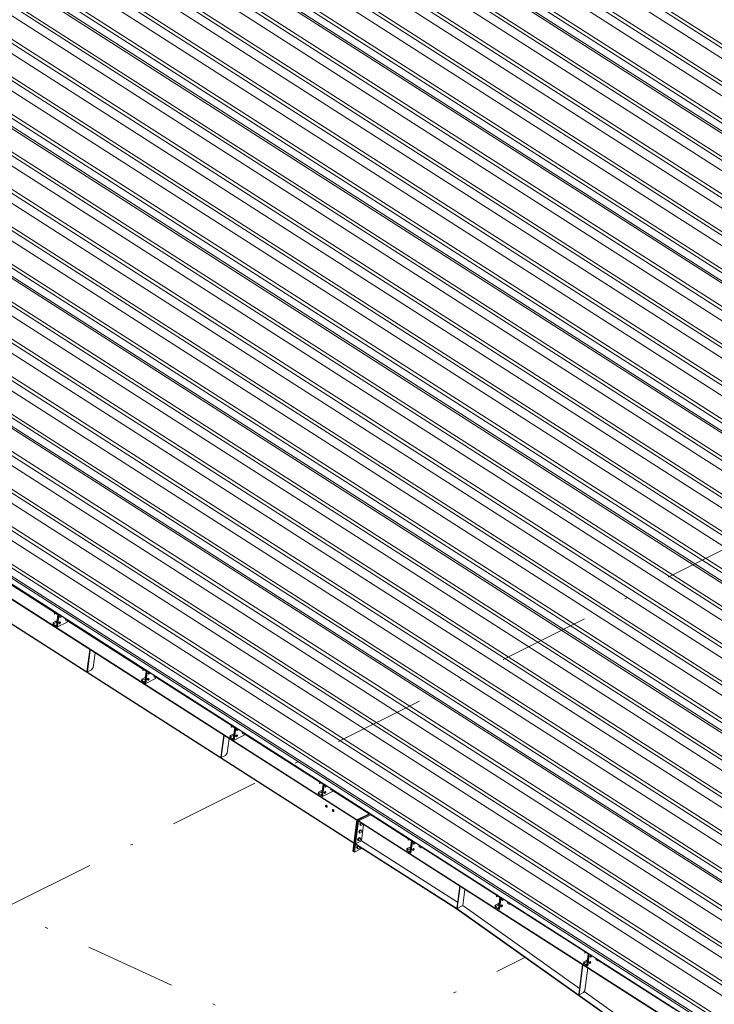
# Model space of a CAD drawing. Units: millimetres. Extents: x -1765 to -1345, y 159 to 456.
# Drawn here: x -1549 to -1525, y 332 to 366 of the extents above; entities that cross this region are included whole.
import ezdxf

# ---------------------------------------------------------------- set-up
doc = ezdxf.new("R2010")
doc.units = ezdxf.units.MM
doc.header["$MEASUREMENT"] = 0
doc.linetypes.add('DASHDOT', pattern=[6.35, 3.175, -1.5875, 0, -1.5875])
doc.layers.get('0').update_dxf_attribs({"linetype": 'CONTINUOUS', "lineweight": 13})
for name, color, linetype, lineweight in [('Beam', 90, 'CONTINUOUS', 25), ('Bolt', 1, 'CONTINUOUS', 0), ('Grid', 8, 'CONTINUOUS', 0)]:
    doc.layers.add(name, color=color, linetype=linetype, lineweight=lineweight)

# ---------------------------------------------------------------- blocks, each defined once
blk = doc.blocks.new('*A4104')
at = {"layer": 'Beam', "linetype": 'Continuous', "lineweight": 0}
for p, q in [((62.348, 48.62), (3.115, 86.52)), ((3.115, 86.518), (62.348, 48.617)), ((4.194, 86.532), (62.821, 49.019)), ((3.894, 86.23), (62.531, 48.711)), ((4.077, 86.473), (62.704, 48.961))]:
    blk.add_line(p, q, dxfattribs=at)
blk = doc.blocks.new('*A4127')
at = {"layer": 'Beam', "linetype": 'Continuous', "lineweight": 0}
for p, q in [((8.687, 88.771), (67.314, 51.259)), ((8.804, 88.83), (67.431, 51.317)), ((7.652, 88.255), (66.279, 50.743)), ((8.504, 88.528), (67.141, 51.009)), ((7.352, 87.954), (65.989, 50.435)), ((7.534, 88.197), (66.161, 50.684)), ((6.382, 87.622), (65.009, 50.11)), ((6.499, 87.681), (65.126, 50.168)), ((6.199, 87.379), (64.836, 49.86)), ((5.229, 87.048), (63.856, 49.535)), ((5.347, 87.106), (63.973, 49.594)), ((4.194, 86.532), (62.821, 49.019)), ((5.047, 86.805), (63.684, 49.286)), ((3.958, 86.262), (62.566, 48.762)), ((4.077, 86.473), (62.704, 48.961))]:
    blk.add_line(p, q, dxfattribs=at)
blk = doc.blocks.new('*A4128')
at = {"layer": 'Beam', "linetype": 'Continuous', "lineweight": 0}
for p, q in [((13.297, 91.069), (71.924, 53.557)), ((13.414, 91.128), (72.041, 53.615)), ((10.809, 89.677), (69.446, 52.158)), ((9.84, 89.346), (68.466, 51.833)), ((9.957, 89.404), (68.584, 51.892)), ((9.657, 89.103), (68.294, 51.584)), ((8.687, 88.771), (67.314, 51.259)), ((8.804, 88.83), (67.431, 51.317)), ((16.144, 88.888), (71.751, 53.307)), ((8.568, 88.56), (67.176, 51.06)), ((16.367, 87.926), (70.889, 53.04)), ((16.073, 87.621), (70.599, 52.732)), ((16.301, 87.835), (70.771, 52.982)), ((15.552, 87.003), (69.619, 52.408)), ((15.719, 87.029), (69.736, 52.466))]:
    blk.add_line(p, q, dxfattribs=at)
blk = doc.blocks.new('*A4129')
at = {"layer": 'Beam', "linetype": 'Continuous', "lineweight": 0}
for p, q in [((18.024, 93.426), (76.651, 55.913)), ((17.725, 93.124), (76.361, 55.605)), ((17.907, 93.367), (76.534, 55.854)), ((16.755, 92.793), (75.382, 55.28)), ((16.872, 92.851), (75.499, 55.338)), ((16.572, 92.549), (75.209, 55.03)), ((15.602, 92.218), (74.229, 54.705)), ((15.719, 92.277), (74.346, 54.764)), ((14.567, 91.702), (73.194, 54.189)), ((15.42, 91.975), (74.056, 54.456)), ((14.267, 91.4), (72.904, 53.881)), ((14.45, 91.644), (73.077, 54.131)), ((13.297, 91.069), (71.924, 53.557)), ((13.414, 91.128), (72.041, 53.615)), ((13.178, 90.858), (71.786, 53.357))]:
    blk.add_line(p, q, dxfattribs=at)
blk = doc.blocks.new('*A4131')
at = {"layer": 'Beam', "linetype": 'Continuous', "lineweight": 0}
for p, q in [((22.517, 95.665), (81.144, 58.152)), ((22.634, 95.723), (81.261, 58.211)), ((21.482, 95.149), (80.109, 57.636)), ((22.335, 95.422), (80.971, 57.903)), ((21.182, 94.847), (79.819, 57.328)), ((21.365, 95.091), (79.992, 57.578)), ((20.212, 94.516), (78.839, 57.003)), ((20.329, 94.574), (78.956, 57.062)), ((20.03, 94.273), (78.666, 56.754)), ((19.06, 93.942), (77.687, 56.429)), ((19.177, 94), (77.804, 56.487)), ((18.024, 93.426), (76.651, 55.913)), ((18.877, 93.698), (77.514, 56.179)), ((17.789, 93.156), (76.396, 55.655)), ((17.907, 93.367), (76.534, 55.854))]:
    blk.add_line(p, q, dxfattribs=at)
blk = doc.blocks.new('*A4132')
at = {"layer": 'Beam', "linetype": 'Continuous', "lineweight": 0}
for p, q in [((24.939, 96.872), (83.566, 59.36)), ((25.792, 97.145), (84.429, 59.626)), ((24.64, 96.571), (83.276, 59.052)), ((24.822, 96.814), (83.449, 59.301)), ((23.67, 96.239), (82.297, 58.727)), ((23.787, 96.298), (82.414, 58.785)), ((23.487, 95.996), (82.124, 58.477)), ((22.517, 95.665), (81.144, 58.152)), ((22.634, 95.723), (81.261, 58.211)), ((22.399, 95.454), (81.006, 57.953)), ((31.284, 95.303), (85.754, 60.45)), ((31.35, 95.394), (85.871, 60.509)), ((31.055, 95.089), (85.581, 60.201)), ((30.535, 94.471), (84.602, 59.876)), ((30.701, 94.497), (84.719, 59.934))]:
    blk.add_line(p, q, dxfattribs=at)
blk = doc.blocks.new('*A4133')
at = {"layer": 'Beam', "linetype": 'Continuous', "lineweight": 0}
for p, q in [((31.855, 100.319), (90.481, 62.806)), ((31.555, 100.017), (90.192, 62.498)), ((31.737, 100.261), (90.364, 62.748)), ((30.585, 99.686), (89.212, 62.174)), ((30.702, 99.745), (89.329, 62.232)), ((30.402, 99.443), (89.039, 61.924)), ((29.432, 99.112), (88.059, 61.599)), ((29.55, 99.17), (88.176, 61.658)), ((28.397, 98.596), (87.024, 61.083)), ((29.25, 98.869), (87.887, 61.35)), ((28.28, 98.537), (86.907, 61.025)), ((31.126, 96.356), (86.734, 60.775)), ((31.078, 95.148), (85.616, 60.251)), ((31.284, 95.303), (85.754, 60.45)), ((31.35, 95.394), (85.871, 60.509))]:
    blk.add_line(p, q, dxfattribs=at)
blk = doc.blocks.new('*A4134')
at = {"layer": 'Beam', "linetype": 'Continuous', "lineweight": 0}
for p, q in [((34.042, 101.41), (92.669, 63.897)), ((34.16, 101.468), (92.787, 63.955)), ((33.86, 101.166), (92.497, 63.647)), ((32.89, 100.835), (91.517, 63.323)), ((33.007, 100.894), (91.634, 63.381)), ((31.855, 100.319), (90.481, 62.806)), ((32.707, 100.592), (91.344, 63.073)), ((31.619, 100.049), (90.227, 62.549)), ((31.737, 100.261), (90.364, 62.748))]:
    blk.add_line(p, q, dxfattribs=at)
blk = doc.blocks.new('*A4359')
at = {"layer": 'Beam', "linetype": 'Continuous', "lineweight": 0}
for p, q in [((41.963, 60.28), (42.17, 60.383)), ((41.96, 60.263), (41.963, 60.28)), ((41.96, 60.263), (45.503, 57.999)), ((41.963, 60.28), (45.505, 58.015)), ((45.503, 57.999), (58.27, 48.948)), ((45.505, 58.015), (45.518, 58.021)), ((45.505, 58.015), (58.273, 48.964)), ((58.27, 48.948), (58.273, 48.964)), ((58.273, 48.95), (58.27, 48.948)), ((58.273, 48.964), (58.29, 48.973)), ((58.448, 49.052), (58.481, 49.068))]:
    blk.add_line(p, q, dxfattribs=at)
blk = doc.blocks.new('*A4360')
at = {"layer": 'Beam', "linetype": 'Continuous', "lineweight": 0}
for p, q in [((42.068, 61.084), (42.065, 61.067)), ((59.703, 49.792), (42.065, 61.067)), ((42.494, 61.296), (42.068, 61.084)), ((59.703, 49.809), (42.068, 61.084)), ((42.494, 61.296), (43.806, 60.457)), ((43.85, 60.43), (43.921, 60.384)), ((44.256, 60.17), (46.902, 58.478)), ((46.945, 58.451), (47.016, 58.405)), ((47.352, 58.191), (49.998, 56.499)), ((50.041, 56.472), (50.112, 56.426)), ((50.447, 56.212), (53.093, 54.52)), ((53.136, 54.493), (53.207, 54.447)), ((53.543, 54.233), (56.189, 52.541)), ((56.232, 52.514), (56.303, 52.468)), ((56.638, 52.254), (59.284, 50.563)), ((59.328, 50.535), (59.399, 50.49)), ((59.922, 49.919), (59.703, 49.809)), ((59.703, 49.809), (59.703, 49.792))]:
    blk.add_line(p, q, dxfattribs=at)
blk = doc.blocks.new('*A4361')
at = {"layer": 'Beam', "linetype": 'Continuous', "lineweight": 0}
for p, q in [((42.17, 60.383), (42.244, 60.953)), ((45.536, 58.231), (42.17, 60.383))]:
    blk.add_line(p, q, dxfattribs=at)
blk = doc.blocks.new('*A4397')
at = {"layer": 'Beam', "linetype": 'Continuous', "lineweight": 0}
blk.add_line((50.447, 56.212), (50.465, 56.221), dxfattribs=at)
blk = doc.blocks.new('*A4398')
at = {"layer": 'Beam', "linetype": 'Continuous', "lineweight": 0}
blk.add_line((47.351, 58.191), (47.371, 58.2), dxfattribs=at)
blk = doc.blocks.new('*A4399')
at = {"layer": 'Beam', "linetype": 'Continuous', "lineweight": 0}
blk.add_line((44.255, 60.17), (44.277, 60.18), dxfattribs=at)
blk = doc.blocks.new('*A4400')
at = {"layer": 'Beam', "linetype": 'Continuous', "lineweight": 0}
blk.add_line((41.16, 62.148), (41.183, 62.16), dxfattribs=at)
blk = doc.blocks.new('*A4401')
at = {"layer": 'Beam', "linetype": 'Continuous', "lineweight": 0}
blk.add_line((38.064, 64.127), (38.089, 64.14), dxfattribs=at)
blk = doc.blocks.new('*A4402')
at = {"layer": 'Beam', "linetype": 'Continuous', "lineweight": 0}
blk.add_line((34.969, 66.106), (34.995, 66.119), dxfattribs=at)
blk = doc.blocks.new('*A4403')
at = {"layer": 'Beam', "linetype": 'Continuous', "lineweight": 0}
blk.add_line((31.873, 68.085), (31.901, 68.099), dxfattribs=at)
blk = doc.blocks.new('*A4427')
at = {"layer": 'Beam', "linetype": 'Continuous', "lineweight": 0}
for p, q in [((45.718, 58.115), (49.804, 55.218)), ((49.964, 55.105), (54.054, 52.205)), ((54.215, 52.091), (58.303, 49.194)), ((58.466, 49.078), (58.481, 49.068)), ((58.481, 49.068), (58.921, 48.866)), ((59.078, 48.795), (59.703, 48.509))]:
    blk.add_line(p, q, dxfattribs=at)
blk = doc.blocks.new('*A4452')
at = {"layer": 'Beam', "linetype": 'Continuous', "lineweight": 0}
for p, q in [((45.509, 58.027), (45.611, 58.801)), ((45.625, 58.792), (45.524, 58.018)), ((45.72, 58.116), (45.794, 58.684)), ((45.524, 58.018), (45.509, 58.027)), ((45.524, 58.018), (45.72, 58.116))]:
    blk.add_line(p, q, dxfattribs=at)
blk = doc.blocks.new('*A4453')
at = {"layer": 'Beam', "linetype": 'Continuous', "lineweight": 0}
for p, q in [((49.776, 55.003), (49.913, 56.051)), ((49.927, 56.042), (49.79, 54.994)), ((49.993, 55.146), (50.096, 55.934)), ((49.94, 55.069), (49.993, 55.146)), ((49.776, 55.003), (49.79, 54.994)), ((49.79, 54.994), (49.94, 55.069))]:
    blk.add_line(p, q, dxfattribs=at)
blk = doc.blocks.new('*A4454')
at = {"layer": 'Beam', "linetype": 'Continuous', "lineweight": 0}
for p, q in [((49.952, 56.152), (50.085, 56.218)), ((49.957, 56.149), (50.084, 56.212)), ((49.991, 56.452), (49.999, 56.507)), ((49.996, 56.449), (49.991, 56.452)), ((50.003, 56.499), (49.996, 56.449)), ((49.996, 56.449), (50.043, 56.473)), ((50.009, 56.512), (49.999, 56.507)), ((49.999, 56.507), (50.118, 56.431)), ((50.112, 56.429), (50.003, 56.499)), ((50.06, 56.029), (50.112, 56.429)), ((50.118, 56.431), (50.064, 56.021)), ((50.118, 56.431), (50.128, 56.436)), ((49.945, 56.097), (49.952, 56.152)), ((50.064, 56.021), (49.945, 56.097)), ((49.95, 56.099), (50.077, 56.163)), ((49.957, 56.149), (49.95, 56.099)), ((49.95, 56.099), (50.06, 56.029)), ((49.952, 56.152), (49.957, 56.149)), ((50.064, 56.021), (50.087, 56.032))]:
    blk.add_line(p, q, dxfattribs=at)
blk = doc.blocks.new('*A4455')
at = {"layer": 'Bolt', "linetype": 'Continuous', "lineweight": 0}
for p, q in [((50.375, 56.236), (50.389, 56.265)), ((50.375, 56.236), (50.383, 56.219)), ((50.375, 56.236), (50.393, 56.225)), ((50.383, 56.219), (50.401, 56.207)), ((50.389, 56.265), (50.392, 56.267)), ((50.389, 56.265), (50.407, 56.254)), ((50.393, 56.225), (50.407, 56.254)), ((50.401, 56.207), (50.393, 56.225)), ((50.424, 56.219), (50.401, 56.207)), ((50.407, 56.254), (50.41, 56.256)), ((50.434, 56.24), (50.424, 56.219))]:
    blk.add_line(p, q, dxfattribs=at)
blk = doc.blocks.new('*A4456')
at = {"layer": 'Bolt', "linetype": 'Continuous', "lineweight": 0}
for p, q in [((50.173, 56.34), (50.187, 56.369)), ((50.173, 56.34), (50.181, 56.323)), ((50.173, 56.34), (50.191, 56.329)), ((50.181, 56.323), (50.199, 56.311)), ((50.187, 56.369), (50.21, 56.38)), ((50.187, 56.369), (50.205, 56.358)), ((50.191, 56.329), (50.205, 56.358)), ((50.199, 56.311), (50.191, 56.329)), ((50.222, 56.323), (50.199, 56.311)), ((50.205, 56.358), (50.228, 56.369)), ((50.21, 56.38), (50.228, 56.369)), ((50.236, 56.351), (50.222, 56.323)), ((50.228, 56.369), (50.236, 56.351)), ((50.144, 56.122), (50.159, 56.15)), ((50.144, 56.122), (50.153, 56.104)), ((50.144, 56.122), (50.162, 56.11)), ((50.153, 56.104), (50.17, 56.093)), ((50.159, 56.15), (50.181, 56.162)), ((50.159, 56.15), (50.177, 56.139)), ((50.162, 56.11), (50.177, 56.139)), ((50.17, 56.093), (50.162, 56.11)), ((50.193, 56.104), (50.17, 56.093)), ((50.177, 56.139), (50.199, 56.15)), ((50.181, 56.162), (50.199, 56.15)), ((50.207, 56.133), (50.193, 56.104)), ((50.199, 56.15), (50.207, 56.133))]:
    blk.add_line(p, q, dxfattribs=at)
blk = doc.blocks.new('*A4457')
at = {"layer": 'Beam', "linetype": 'Continuous', "lineweight": 0}
for p, q in [((50.084, 56.005), (50.135, 56.399)), ((50.147, 56.391), (50.095, 55.998)), ((50.135, 56.399), (50.164, 56.413)), ((50.135, 56.399), (50.147, 56.391)), ((50.147, 56.391), (50.176, 56.406)), ((50.441, 56.17), (50.449, 56.231))]:
    blk.add_line(p, q, dxfattribs=at)
blk = doc.blocks.new('*A4458')
at = {"layer": 'Beam', "linetype": 'Continuous', "lineweight": 0}
for p, q in [((46.896, 58.431), (46.903, 58.486)), ((46.901, 58.428), (46.896, 58.431)), ((46.907, 58.478), (46.901, 58.428)), ((46.901, 58.428), (46.947, 58.452)), ((46.915, 58.492), (46.903, 58.486)), ((46.903, 58.486), (47.022, 58.41)), ((47.017, 58.408), (46.907, 58.478)), ((46.964, 58.008), (47.017, 58.408)), ((47.022, 58.41), (46.968, 58)), ((47.022, 58.41), (47.034, 58.416)), ((46.849, 58.076), (46.856, 58.131)), ((46.968, 58), (46.849, 58.076)), ((46.855, 58.078), (46.982, 58.142)), ((46.861, 58.128), (46.855, 58.078)), ((46.855, 58.078), (46.964, 58.008)), ((46.856, 58.131), (46.989, 58.197)), ((46.856, 58.131), (46.861, 58.128)), ((46.861, 58.128), (46.988, 58.191)), ((46.968, 58), (46.991, 58.011))]:
    blk.add_line(p, q, dxfattribs=at)
blk = doc.blocks.new('*A4459')
at = {"layer": 'Bolt', "linetype": 'Continuous', "lineweight": 0}
for p, q in [((47.294, 58.244), (47.298, 58.247)), ((47.279, 58.215), (47.294, 58.244)), ((47.279, 58.215), (47.288, 58.198)), ((47.279, 58.215), (47.297, 58.204)), ((47.288, 58.198), (47.305, 58.186)), ((47.294, 58.244), (47.311, 58.233)), ((47.297, 58.204), (47.311, 58.233)), ((47.305, 58.186), (47.297, 58.204)), ((47.328, 58.198), (47.305, 58.186)), ((47.311, 58.233), (47.316, 58.235)), ((47.339, 58.221), (47.328, 58.198))]:
    blk.add_line(p, q, dxfattribs=at)
blk = doc.blocks.new('*A4460')
at = {"layer": 'Bolt', "linetype": 'Continuous', "lineweight": 0}
for p, q in [((47.077, 58.319), (47.092, 58.348)), ((47.077, 58.319), (47.086, 58.302)), ((47.077, 58.319), (47.095, 58.308)), ((47.086, 58.302), (47.103, 58.29)), ((47.092, 58.348), (47.114, 58.359)), ((47.092, 58.348), (47.11, 58.337)), ((47.095, 58.308), (47.11, 58.337)), ((47.103, 58.29), (47.095, 58.308)), ((47.126, 58.301), (47.103, 58.29)), ((47.11, 58.337), (47.132, 58.348)), ((47.114, 58.359), (47.132, 58.348)), ((47.14, 58.33), (47.126, 58.301)), ((47.132, 58.348), (47.14, 58.33)), ((47.049, 58.1), (47.063, 58.129)), ((47.049, 58.1), (47.057, 58.083)), ((47.049, 58.1), (47.067, 58.089)), ((47.057, 58.083), (47.075, 58.071)), ((47.063, 58.129), (47.086, 58.141)), ((47.063, 58.129), (47.081, 58.118)), ((47.067, 58.089), (47.081, 58.118)), ((47.075, 58.071), (47.067, 58.089)), ((47.097, 58.083), (47.075, 58.071)), ((47.081, 58.118), (47.104, 58.129)), ((47.086, 58.141), (47.104, 58.129)), ((47.112, 58.112), (47.097, 58.083)), ((47.104, 58.129), (47.112, 58.112))]:
    blk.add_line(p, q, dxfattribs=at)
blk = doc.blocks.new('*A4461')
at = {"layer": 'Beam', "linetype": 'Continuous', "lineweight": 0}
for p, q in [((46.988, 57.984), (47.039, 58.378)), ((47.051, 58.37), (47, 57.976)), ((47.039, 58.378), (47.07, 58.393)), ((47.039, 58.378), (47.051, 58.37)), ((47.051, 58.37), (47.082, 58.385)), ((47.346, 58.149), (47.354, 58.211))]:
    blk.add_line(p, q, dxfattribs=at)
blk = doc.blocks.new('*A4466')
at = {"layer": 'Beam', "linetype": 'Continuous', "lineweight": 0}
for p, q in [((42.129, 60.092), (42.136, 60.151)), ((42.188, 60.118), (42.129, 60.092))]:
    blk.add_line(p, q, dxfattribs=at)
blk = doc.blocks.new('*A4467')
at = {"layer": 'Bolt', "linetype": 'Continuous', "lineweight": 0}
for p, q in [((42.132, 61.025), (42.108, 60.976)), ((42.139, 60.957), (42.163, 61.005)), ((42.097, 60.754), (42.072, 60.703)), ((42.072, 60.703), (42.087, 60.672)), ((42.072, 60.703), (42.103, 60.683)), ((42.087, 60.672), (42.118, 60.652)), ((42.137, 60.774), (42.097, 60.754)), ((42.097, 60.754), (42.128, 60.734)), ((42.103, 60.683), (42.128, 60.734)), ((42.118, 60.652), (42.103, 60.683)), ((42.108, 60.976), (42.122, 60.945)), ((42.108, 60.976), (42.139, 60.957)), ((42.158, 60.672), (42.118, 60.652)), ((42.122, 60.945), (42.153, 60.926)), ((42.128, 60.734), (42.168, 60.754)), ((42.137, 60.774), (42.168, 60.754)), ((42.153, 60.926), (42.139, 60.957)), ((42.193, 60.946), (42.153, 60.926)), ((42.183, 60.723), (42.158, 60.672)), ((42.168, 60.754), (42.183, 60.723)), ((42.208, 60.976), (42.193, 60.946)), ((42.062, 60.481), (42.036, 60.43)), ((42.036, 60.43), (42.051, 60.399)), ((42.036, 60.43), (42.067, 60.41)), ((42.051, 60.399), (42.082, 60.379)), ((42.102, 60.501), (42.062, 60.481)), ((42.062, 60.481), (42.093, 60.461)), ((42.067, 60.41), (42.093, 60.461)), ((42.082, 60.379), (42.067, 60.41)), ((42.122, 60.399), (42.082, 60.379)), ((42.093, 60.461), (42.133, 60.481)), ((42.102, 60.501), (42.133, 60.481)), ((42.147, 60.45), (42.122, 60.399)), ((42.133, 60.481), (42.147, 60.45)), ((42.026, 60.207), (42.001, 60.156)), ((42.001, 60.156), (42.015, 60.125)), ((42.001, 60.156), (42.032, 60.137)), ((42.015, 60.125), (42.046, 60.105)), ((42.038, 60.214), (42.026, 60.207)), ((42.026, 60.207), (42.057, 60.187)), ((42.032, 60.137), (42.057, 60.187)), ((42.046, 60.105), (42.032, 60.137)), ((42.086, 60.125), (42.046, 60.105)), ((42.057, 60.187), (42.069, 60.194)), ((42.108, 60.169), (42.086, 60.125))]:
    blk.add_line(p, q, dxfattribs=at)
blk = doc.blocks.new('*A4468')
at = {"layer": 'Beam', "linetype": 'Continuous', "lineweight": 0}
for p, q in [((42.039, 61.102), (41.896, 60.009)), ((41.925, 59.991), (42.068, 61.084)), ((42.465, 61.314), (42.039, 61.102)), ((42.068, 61.084), (42.039, 61.102)), ((42.494, 61.296), (42.068, 61.084)), ((42.465, 61.314), (42.494, 61.296)), ((41.896, 60.009), (41.925, 59.991)), ((41.925, 59.991), (42.129, 60.092))]:
    blk.add_line(p, q, dxfattribs=at)
blk = doc.blocks.new('*A4469')
at = {"layer": 'Beam', "linetype": 'Continuous', "lineweight": 0}
for p, q in [((42.01, 61.12), (41.868, 60.027)), ((41.896, 60.009), (42.039, 61.102)), ((42.437, 61.333), (42.01, 61.12)), ((42.039, 61.102), (42.01, 61.12)), ((42.465, 61.314), (42.039, 61.102)), ((42.437, 61.333), (42.465, 61.314)), ((41.868, 60.027), (41.896, 60.009))]:
    blk.add_line(p, q, dxfattribs=at)
blk = doc.blocks.new('*A4470')
at = {"layer": 'Beam', "linetype": 'Continuous', "lineweight": 0}
for p, q in [((43.8, 60.41), (43.807, 60.465)), ((43.805, 60.407), (43.8, 60.41)), ((43.811, 60.456), (43.805, 60.407)), ((43.805, 60.407), (43.852, 60.431)), ((43.821, 60.472), (43.807, 60.465)), ((43.807, 60.465), (43.926, 60.389)), ((43.921, 60.386), (43.811, 60.456)), ((43.869, 59.987), (43.921, 60.386)), ((43.926, 60.389), (43.873, 59.979)), ((43.926, 60.389), (43.94, 60.396)), ((43.754, 60.055), (43.761, 60.11)), ((43.873, 59.979), (43.754, 60.055)), ((43.759, 60.057), (43.886, 60.121)), ((43.766, 60.107), (43.759, 60.057)), ((43.759, 60.057), (43.869, 59.987)), ((43.761, 60.11), (43.893, 60.176)), ((43.761, 60.11), (43.766, 60.107)), ((43.766, 60.107), (43.893, 60.17)), ((43.873, 59.979), (43.896, 59.99))]:
    blk.add_line(p, q, dxfattribs=at)
blk = doc.blocks.new('*A4471')
at = {"layer": 'Bolt', "linetype": 'Continuous', "lineweight": 0}
for p, q in [((44.184, 60.194), (44.198, 60.223)), ((44.184, 60.194), (44.192, 60.177)), ((44.184, 60.194), (44.201, 60.183)), ((44.192, 60.177), (44.21, 60.165)), ((44.198, 60.223), (44.204, 60.226)), ((44.198, 60.223), (44.216, 60.212)), ((44.201, 60.183), (44.216, 60.212)), ((44.21, 60.165), (44.201, 60.183)), ((44.232, 60.177), (44.21, 60.165)), ((44.216, 60.212), (44.222, 60.215)), ((44.244, 60.201), (44.232, 60.177))]:
    blk.add_line(p, q, dxfattribs=at)
blk = doc.blocks.new('*A4472')
at = {"layer": 'Bolt', "linetype": 'Continuous', "lineweight": 0}
for p, q in [((43.982, 60.298), (43.996, 60.327)), ((43.996, 60.327), (44.019, 60.338)), ((43.996, 60.327), (44.014, 60.316)), ((44, 60.287), (44.014, 60.316)), ((44.014, 60.316), (44.037, 60.327)), ((44.019, 60.338), (44.037, 60.327)), ((44.037, 60.327), (44.045, 60.309)), ((43.953, 60.079), (43.967, 60.108)), ((43.953, 60.079), (43.961, 60.062)), ((43.953, 60.079), (43.971, 60.068)), ((43.961, 60.062), (43.979, 60.05)), ((43.967, 60.108), (43.99, 60.12)), ((43.967, 60.108), (43.985, 60.097)), ((43.971, 60.068), (43.985, 60.097)), ((43.979, 60.05), (43.971, 60.068)), ((44.002, 60.062), (43.979, 60.05)), ((43.982, 60.298), (43.99, 60.281)), ((43.982, 60.298), (44, 60.287)), ((43.985, 60.097), (44.008, 60.108)), ((43.99, 60.281), (44.008, 60.269)), ((43.99, 60.12), (44.008, 60.108)), ((44.008, 60.269), (44, 60.287)), ((44.016, 60.091), (44.002, 60.062)), ((44.03, 60.28), (44.008, 60.269)), ((44.008, 60.108), (44.016, 60.091)), ((44.045, 60.309), (44.03, 60.28))]:
    blk.add_line(p, q, dxfattribs=at)
blk = doc.blocks.new('*A4473')
at = {"layer": 'Beam', "linetype": 'Continuous', "lineweight": 0}
for p, q in [((43.892, 59.963), (43.944, 60.357)), ((43.956, 60.349), (43.904, 59.955)), ((43.944, 60.357), (43.976, 60.373)), ((43.944, 60.357), (43.956, 60.349)), ((43.956, 60.349), (43.988, 60.365)), ((44.25, 60.128), (44.258, 60.192))]:
    blk.add_line(p, q, dxfattribs=at)
blk = doc.blocks.new('*A4474')
at = {"layer": 'Beam', "linetype": 'Continuous', "lineweight": 0}
for p, q in [((32.658, 67.081), (32.557, 66.309)), ((32.571, 66.3), (32.672, 67.072)), ((32.841, 66.964), (32.774, 66.453)), ((32.557, 66.309), (32.571, 66.3)), ((32.721, 66.375), (32.571, 66.3)), ((32.774, 66.453), (32.721, 66.375))]:
    blk.add_line(p, q, dxfattribs=at)
blk = doc.blocks.new('*A4475')
at = {"layer": 'Beam', "linetype": 'Continuous', "lineweight": 0}
for p, q in [((37.349, 64.082), (37.248, 63.311)), ((37.262, 63.302), (37.363, 64.073)), ((37.532, 63.965), (37.465, 63.454)), ((37.465, 63.454), (37.412, 63.376)), ((37.248, 63.311), (37.262, 63.302)), ((37.412, 63.376), (37.262, 63.302))]:
    blk.add_line(p, q, dxfattribs=at)
blk = doc.blocks.new('*A4476')
at = {"layer": 'Beam', "linetype": 'Continuous', "lineweight": 0}
for p, q in [((40.705, 62.389), (40.712, 62.444)), ((40.709, 62.386), (40.705, 62.389)), ((40.716, 62.435), (40.709, 62.386)), ((40.709, 62.386), (40.756, 62.41)), ((40.727, 62.452), (40.712, 62.444)), ((40.712, 62.444), (40.831, 62.368)), ((40.825, 62.365), (40.716, 62.435)), ((40.658, 62.034), (40.665, 62.089)), ((40.664, 62.036), (40.791, 62.1)), ((40.67, 62.085), (40.664, 62.036)), ((40.665, 62.089), (40.798, 62.155)), ((40.665, 62.089), (40.67, 62.085)), ((40.67, 62.085), (40.797, 62.149)), ((40.773, 61.966), (40.825, 62.365)), ((40.831, 62.368), (40.777, 61.958)), ((40.831, 62.368), (40.846, 62.375)), ((40.777, 61.958), (40.658, 62.034)), ((40.664, 62.036), (40.773, 61.966)), ((40.777, 61.958), (40.8, 61.969))]:
    blk.add_line(p, q, dxfattribs=at)
blk = doc.blocks.new('*A4477')
at = {"layer": 'Beam', "linetype": 'Continuous', "lineweight": 0}
for p, q in [((37.57, 64.067), (37.702, 64.133)), ((37.574, 64.064), (37.701, 64.128)), ((37.609, 64.368), (37.616, 64.423)), ((37.614, 64.365), (37.609, 64.368)), ((37.62, 64.414), (37.614, 64.365)), ((37.614, 64.365), (37.661, 64.388)), ((37.633, 64.431), (37.616, 64.423)), ((37.616, 64.423), (37.735, 64.347)), ((37.73, 64.344), (37.62, 64.414)), ((37.678, 63.945), (37.73, 64.344)), ((37.735, 64.347), (37.682, 63.937)), ((37.735, 64.347), (37.752, 64.355)), ((37.563, 64.013), (37.57, 64.067)), ((37.682, 63.937), (37.563, 64.013)), ((37.568, 64.015), (37.695, 64.078)), ((37.574, 64.064), (37.568, 64.015)), ((37.568, 64.015), (37.678, 63.945)), ((37.57, 64.067), (37.574, 64.064)), ((37.682, 63.937), (37.705, 63.948))]:
    blk.add_line(p, q, dxfattribs=at)
blk = doc.blocks.new('*A4478')
at = {"layer": 'Bolt', "linetype": 'Continuous', "lineweight": 0}
for p, q in [((38.006, 64.192), (37.995, 64.169)), ((37.995, 64.169), (38.003, 64.151)), ((37.995, 64.169), (38.012, 64.157)), ((38.003, 64.151), (38.021, 64.14)), ((38.012, 64.157), (38.024, 64.181)), ((38.021, 64.14), (38.012, 64.157)), ((38.043, 64.151), (38.021, 64.14)), ((38.05, 64.164), (38.043, 64.151))]:
    blk.add_line(p, q, dxfattribs=at)
blk = doc.blocks.new('*A4479')
at = {"layer": 'Bolt', "linetype": 'Continuous', "lineweight": 0}
for p, q in [((37.793, 64.272), (37.807, 64.301)), ((37.793, 64.272), (37.801, 64.255)), ((37.793, 64.272), (37.81, 64.261)), ((37.801, 64.255), (37.819, 64.243)), ((37.807, 64.301), (37.823, 64.309)), ((37.807, 64.301), (37.825, 64.29)), ((37.81, 64.261), (37.825, 64.29)), ((37.819, 64.243), (37.81, 64.261)), ((37.841, 64.255), (37.819, 64.243)), ((37.825, 64.29), (37.841, 64.298)), ((37.856, 64.284), (37.841, 64.255)), ((37.852, 64.291), (37.856, 64.284)), ((37.764, 64.054), (37.778, 64.083)), ((37.764, 64.054), (37.772, 64.036)), ((37.764, 64.054), (37.782, 64.042)), ((37.772, 64.036), (37.79, 64.025)), ((37.778, 64.083), (37.801, 64.094)), ((37.778, 64.083), (37.796, 64.071)), ((37.782, 64.042), (37.796, 64.071)), ((37.79, 64.025), (37.782, 64.042)), ((37.813, 64.036), (37.79, 64.025)), ((37.796, 64.071), (37.819, 64.082)), ((37.801, 64.094), (37.819, 64.082)), ((37.827, 64.065), (37.813, 64.036)), ((37.819, 64.082), (37.827, 64.065))]:
    blk.add_line(p, q, dxfattribs=at)
blk = doc.blocks.new('*A4480')
at = {"layer": 'Beam', "linetype": 'Continuous', "lineweight": 0}
for p, q in [((37.701, 63.921), (37.755, 64.331)), ((37.767, 64.323), (37.713, 63.913)), ((37.755, 64.331), (37.774, 64.341)), ((37.755, 64.331), (37.767, 64.323)), ((37.767, 64.323), (37.786, 64.333)), ((38.059, 64.086), (38.068, 64.153)), ((37.713, 63.913), (37.701, 63.921)), ((37.713, 63.913), (38.059, 64.086))]:
    blk.add_line(p, q, dxfattribs=at)
blk = doc.blocks.new('*A4481')
at = {"layer": 'Beam', "linetype": 'Continuous', "lineweight": 0}
for p, q in [((34.513, 66.347), (34.52, 66.402)), ((34.518, 66.344), (34.513, 66.347)), ((34.525, 66.393), (34.518, 66.344)), ((34.518, 66.344), (34.565, 66.367)), ((34.539, 66.411), (34.52, 66.402)), ((34.52, 66.402), (34.64, 66.326)), ((34.634, 66.323), (34.525, 66.393)), ((34.582, 65.924), (34.634, 66.323)), ((34.64, 66.326), (34.586, 65.916)), ((34.64, 66.326), (34.658, 66.335)), ((34.467, 65.992), (34.474, 66.046)), ((34.586, 65.916), (34.467, 65.992)), ((34.472, 65.994), (34.599, 66.057)), ((34.479, 66.043), (34.472, 65.994)), ((34.472, 65.994), (34.582, 65.924)), ((34.474, 66.046), (34.607, 66.112)), ((34.474, 66.046), (34.479, 66.043)), ((34.479, 66.043), (34.606, 66.107)), ((34.586, 65.916), (34.609, 65.927))]:
    blk.add_line(p, q, dxfattribs=at)
blk = doc.blocks.new('*A4482')
at = {"layer": 'Bolt', "linetype": 'Continuous', "lineweight": 0}
for p, q in [((34.911, 66.173), (34.899, 66.147)), ((34.899, 66.147), (34.907, 66.13)), ((34.899, 66.147), (34.917, 66.136)), ((34.907, 66.13), (34.925, 66.118)), ((34.917, 66.136), (34.929, 66.161)), ((34.925, 66.118), (34.917, 66.136)), ((34.948, 66.13), (34.925, 66.118)), ((34.955, 66.145), (34.948, 66.13))]:
    blk.add_line(p, q, dxfattribs=at)
blk = doc.blocks.new('*A4483')
at = {"layer": 'Bolt', "linetype": 'Continuous', "lineweight": 0}
for p, q in [((34.697, 66.251), (34.711, 66.28)), ((34.697, 66.251), (34.705, 66.234)), ((34.697, 66.251), (34.715, 66.24)), ((34.705, 66.234), (34.723, 66.222)), ((34.711, 66.28), (34.729, 66.289)), ((34.711, 66.28), (34.729, 66.269)), ((34.715, 66.24), (34.729, 66.269)), ((34.723, 66.222), (34.715, 66.24)), ((34.746, 66.234), (34.723, 66.222)), ((34.729, 66.269), (34.747, 66.278)), ((34.76, 66.262), (34.746, 66.234)), ((34.755, 66.272), (34.76, 66.262)), ((34.668, 66.033), (34.683, 66.061)), ((34.668, 66.033), (34.677, 66.015)), ((34.668, 66.033), (34.686, 66.021)), ((34.677, 66.015), (34.695, 66.004)), ((34.683, 66.061), (34.705, 66.073)), ((34.683, 66.061), (34.701, 66.05)), ((34.686, 66.021), (34.701, 66.05)), ((34.695, 66.004), (34.686, 66.021)), ((34.717, 66.015), (34.695, 66.004)), ((34.701, 66.05), (34.723, 66.061)), ((34.705, 66.073), (34.723, 66.061)), ((34.732, 66.044), (34.717, 66.015)), ((34.723, 66.061), (34.732, 66.044))]:
    blk.add_line(p, q, dxfattribs=at)
blk = doc.blocks.new('*A4484')
at = {"layer": 'Beam', "linetype": 'Continuous', "lineweight": 0}
for p, q in [((34.605, 65.9), (34.659, 66.31)), ((34.671, 66.302), (34.617, 65.892)), ((34.659, 66.31), (34.68, 66.32)), ((34.659, 66.31), (34.671, 66.302)), ((34.671, 66.302), (34.692, 66.313)), ((34.617, 65.892), (34.605, 65.9)), ((34.617, 65.892), (34.963, 66.064)), ((34.963, 66.064), (34.972, 66.134))]:
    blk.add_line(p, q, dxfattribs=at)
blk = doc.blocks.new('*A4485')
at = {"layer": 'Beam', "linetype": 'Continuous', "lineweight": 0}
for p, q in [((31.51, 67.879), (31.563, 68.289)), ((31.575, 68.281), (31.522, 67.871)), ((31.563, 68.289), (31.586, 68.3)), ((31.563, 68.289), (31.575, 68.281)), ((31.575, 68.281), (31.598, 68.293)), ((31.522, 67.871), (31.867, 68.043)), ((31.867, 68.043), (31.877, 68.114)), ((31.522, 67.871), (31.51, 67.879))]:
    blk.add_line(p, q, dxfattribs=at)
blk = doc.blocks.new('*A4486')
at = {"layer": 'Bolt', "linetype": 'Continuous', "lineweight": 0}
for p, q in [((40.915, 61.612), (40.917, 61.621)), ((40.915, 61.602), (40.915, 61.612)), ((40.917, 61.591), (40.915, 61.602)), ((40.917, 61.621), (40.922, 61.627)), ((40.922, 61.581), (40.917, 61.591)), ((40.922, 61.627), (40.929, 61.63)), ((40.929, 61.572), (40.922, 61.581)), ((40.929, 61.63), (40.937, 61.629)), ((40.937, 61.565), (40.929, 61.572)), ((40.937, 61.629), (40.945, 61.626)), ((40.945, 61.562), (40.937, 61.565)), ((40.945, 61.626), (40.953, 61.619)), ((40.953, 61.561), (40.945, 61.562)), ((40.953, 61.619), (40.96, 61.61)), ((40.96, 61.564), (40.953, 61.561)), ((40.96, 61.61), (40.964, 61.6)), ((40.965, 61.57), (40.96, 61.564)), ((40.964, 61.6), (40.967, 61.589)), ((40.967, 61.579), (40.965, 61.57)), ((40.967, 61.589), (40.967, 61.579)), ((41.153, 61.46), (41.155, 61.468)), ((41.153, 61.45), (41.153, 61.46)), ((41.156, 61.439), (41.153, 61.45)), ((41.155, 61.468), (41.16, 61.474)), ((41.16, 61.429), (41.156, 61.439)), ((41.16, 61.474), (41.167, 61.477)), ((41.167, 61.42), (41.16, 61.429)), ((41.167, 61.477), (41.175, 61.477)), ((41.175, 61.413), (41.167, 61.42)), ((41.175, 61.477), (41.183, 61.473)), ((41.183, 61.409), (41.175, 61.413)), ((41.183, 61.473), (41.191, 61.467)), ((41.191, 61.409), (41.183, 61.409)), ((41.191, 61.467), (41.198, 61.458)), ((41.198, 61.412), (41.191, 61.409)), ((41.198, 61.458), (41.203, 61.447)), ((41.203, 61.418), (41.198, 61.412)), ((41.203, 61.447), (41.205, 61.437)), ((41.205, 61.427), (41.203, 61.418)), ((41.205, 61.437), (41.205, 61.427))]:
    blk.add_line(p, q, dxfattribs=at)
blk = doc.blocks.new('*A4489')
at = {"layer": 'Beam', "linetype": 'Continuous', "lineweight": 0}
for p, q in [((31.418, 68.326), (31.425, 68.381)), ((31.422, 68.323), (31.418, 68.326)), ((31.429, 68.372), (31.422, 68.323)), ((31.422, 68.323), (31.469, 68.346)), ((31.445, 68.391), (31.425, 68.381)), ((31.425, 68.381), (31.544, 68.305)), ((31.538, 68.302), (31.429, 68.372)), ((31.486, 67.903), (31.538, 68.302)), ((31.544, 68.305), (31.49, 67.895)), ((31.544, 68.305), (31.564, 68.315)), ((31.371, 67.971), (31.378, 68.025)), ((31.49, 67.895), (31.371, 67.971)), ((31.377, 67.973), (31.504, 68.036)), ((31.383, 68.022), (31.377, 67.973)), ((31.377, 67.973), (31.486, 67.903)), ((31.378, 68.025), (31.511, 68.091)), ((31.378, 68.025), (31.383, 68.022)), ((31.383, 68.022), (31.51, 68.086)), ((31.49, 67.895), (31.513, 67.906))]:
    blk.add_line(p, q, dxfattribs=at)
blk = doc.blocks.new('*A4490')
at = {"layer": 'Bolt', "linetype": 'Continuous', "lineweight": 0}
for p, q in [((31.816, 68.153), (31.803, 68.126)), ((31.803, 68.126), (31.812, 68.109)), ((31.803, 68.126), (31.821, 68.115)), ((31.812, 68.109), (31.829, 68.097)), ((31.821, 68.115), (31.834, 68.141)), ((31.829, 68.097), (31.821, 68.115)), ((31.852, 68.109), (31.829, 68.097)), ((31.86, 68.125), (31.852, 68.109))]:
    blk.add_line(p, q, dxfattribs=at)
blk = doc.blocks.new('*A4491')
at = {"layer": 'Bolt', "linetype": 'Continuous', "lineweight": 0}
for p, q in [((31.601, 68.23), (31.616, 68.259)), ((31.616, 68.259), (31.635, 68.269)), ((31.616, 68.259), (31.634, 68.248)), ((31.619, 68.219), (31.634, 68.248)), ((31.634, 68.248), (31.653, 68.257)), ((31.659, 68.254), (31.664, 68.241)), ((31.573, 68.012), (31.587, 68.04)), ((31.573, 68.012), (31.581, 67.994)), ((31.573, 68.012), (31.591, 68)), ((31.581, 67.994), (31.599, 67.983)), ((31.587, 68.04), (31.61, 68.052)), ((31.587, 68.04), (31.605, 68.029)), ((31.591, 68), (31.605, 68.029)), ((31.599, 67.983), (31.591, 68)), ((31.622, 67.994), (31.599, 67.983)), ((31.601, 68.23), (31.61, 68.213)), ((31.601, 68.23), (31.619, 68.219)), ((31.605, 68.029), (31.628, 68.04)), ((31.61, 68.213), (31.628, 68.201)), ((31.61, 68.052), (31.628, 68.04)), ((31.628, 68.201), (31.619, 68.219)), ((31.636, 68.023), (31.622, 67.994)), ((31.65, 68.212), (31.628, 68.201)), ((31.628, 68.04), (31.636, 68.023)), ((31.664, 68.241), (31.65, 68.212))]:
    blk.add_line(p, q, dxfattribs=at)
blk = doc.blocks.new('*A4516')
at = {"layer": 'Bolt', "linetype": 'Continuous', "lineweight": 0}
for p, q in [((41.101, 62.212), (41.09, 62.19)), ((41.09, 62.19), (41.098, 62.172)), ((41.09, 62.19), (41.108, 62.178)), ((41.098, 62.172), (41.116, 62.161)), ((41.108, 62.178), (41.119, 62.201)), ((41.116, 62.161), (41.108, 62.178)), ((41.139, 62.172), (41.116, 62.161)), ((41.145, 62.184), (41.139, 62.172))]:
    blk.add_line(p, q, dxfattribs=at)
blk = doc.blocks.new('*A4517')
at = {"layer": 'Bolt', "linetype": 'Continuous', "lineweight": 0}
for p, q in [((40.86, 62.075), (40.874, 62.104)), ((40.86, 62.075), (40.868, 62.057)), ((40.86, 62.075), (40.878, 62.063)), ((40.868, 62.057), (40.886, 62.046)), ((40.874, 62.104), (40.897, 62.115)), ((40.874, 62.104), (40.892, 62.092)), ((40.878, 62.063), (40.892, 62.092)), ((40.886, 62.046), (40.878, 62.063)), ((40.908, 62.057), (40.886, 62.046)), ((40.888, 62.293), (40.903, 62.322)), ((40.888, 62.293), (40.897, 62.276)), ((40.888, 62.293), (40.906, 62.282)), ((40.892, 62.092), (40.914, 62.103)), ((40.897, 62.276), (40.914, 62.264)), ((40.897, 62.115), (40.914, 62.103)), ((40.903, 62.322), (40.917, 62.33)), ((40.903, 62.322), (40.92, 62.311)), ((40.906, 62.282), (40.92, 62.311)), ((40.914, 62.264), (40.906, 62.282)), ((40.923, 62.086), (40.908, 62.057)), ((40.937, 62.276), (40.914, 62.264)), ((40.914, 62.103), (40.923, 62.086)), ((40.92, 62.311), (40.935, 62.318)), ((40.951, 62.305), (40.937, 62.276)), ((40.949, 62.309), (40.951, 62.305))]:
    blk.add_line(p, q, dxfattribs=at)
blk = doc.blocks.new('*A4518')
at = {"layer": 'Beam', "linetype": 'Continuous', "lineweight": 0}
for p, q in [((40.797, 61.942), (40.85, 62.352)), ((40.862, 62.344), (40.809, 61.934)), ((40.809, 61.934), (41.154, 62.107)), ((40.85, 62.352), (40.868, 62.361)), ((40.85, 62.352), (40.862, 62.344)), ((40.862, 62.344), (40.88, 62.353)), ((41.154, 62.107), (41.163, 62.173)), ((40.809, 61.934), (40.797, 61.942))]:
    blk.add_line(p, q, dxfattribs=at)
blk = doc.blocks.new('*A4525')
at = {"layer": 'Beam', "linetype": 'Continuous', "lineweight": 0}
for p, q in [((13.772, 78.302), (13.77, 78.285)), ((13.77, 78.285), (41.903, 60.301)), ((13.979, 78.405), (13.772, 78.302)), ((13.772, 78.302), (41.905, 60.317)), ((41.905, 60.317), (41.903, 60.301))]:
    blk.add_line(p, q, dxfattribs=at)
blk = doc.blocks.new('*A4526')
at = {"layer": 'Beam', "linetype": 'Continuous', "lineweight": 0}
for p, q in [((14.303, 79.318), (13.877, 79.105)), ((14.303, 79.318), (15.946, 78.268)), ((13.877, 79.105), (13.875, 79.089)), ((13.875, 79.089), (42.008, 61.104)), ((13.877, 79.105), (42.01, 61.12)), ((15.989, 78.24), (16.06, 78.194)), ((16.395, 77.98), (19.041, 76.289)), ((19.085, 76.261), (19.156, 76.216)), ((19.491, 76.001), (22.137, 74.31)), ((22.18, 74.282), (22.251, 74.237)), ((22.587, 74.022), (25.233, 72.331)), ((25.276, 72.303), (25.347, 72.258)), ((25.682, 72.043), (28.328, 70.352)), ((28.372, 70.324), (28.443, 70.279)), ((28.778, 70.064), (31.424, 68.373)), ((31.467, 68.345), (31.538, 68.3)), ((31.873, 68.085), (34.519, 66.394)), ((34.563, 66.366), (34.634, 66.321)), ((34.969, 66.107), (37.615, 64.415)), ((37.658, 64.387), (37.729, 64.342)), ((38.065, 64.128), (40.711, 62.436)), ((40.754, 62.408), (40.825, 62.363)), ((41.16, 62.149), (42.437, 61.333)), ((42.008, 61.104), (42.01, 61.12)), ((42.01, 61.12), (42.437, 61.333))]:
    blk.add_line(p, q, dxfattribs=at)
blk = doc.blocks.new('*A4528')
at = {"layer": 'Beam', "linetype": 'Continuous', "lineweight": 0}
for p, q in [((41.184, 61.437), (41.183, 61.427)), ((41.183, 61.427), (41.183, 61.428)), ((41.183, 61.427), (41.188, 61.426)), ((41.186, 61.452), (41.184, 61.437)), ((41.186, 61.453), (41.186, 61.452)), ((42.48, 61.305), (42.528, 61.299)), ((42.555, 61.257), (42.603, 61.251))]:
    blk.add_line(p, q, dxfattribs=at)
blk = doc.blocks.new('*A4529')
at = {"layer": 'Beam', "linetype": 'Continuous', "lineweight": 0}
for p, q in [((40.799, 62.38), (40.798, 62.383)), ((40.927, 61.597), (40.926, 61.603)), ((40.927, 61.597), (40.933, 61.609)), ((40.933, 61.586), (40.927, 61.597)), ((40.933, 61.609), (40.938, 61.611)), ((40.934, 61.586), (40.933, 61.586))]:
    blk.add_line(p, q, dxfattribs=at)

msp = doc.modelspace()

# ---------------------------------------------------------------- linework, layer by layer
at = {"layer": 'Grid', "linetype": 'DASHDOT', "lineweight": 0}
for p, q in [((-1647.5278, 286.2067), (-1481.5646, 368.9304)), ((-1616.9841, 365.8331), (-1520.7528, 321.8765)), ((-1636.2107, 281.0373), (-1531.3001, 333.3296))]:
    msp.add_line(p, q, dxfattribs=at)

# ---------------------------------------------------------------- block references
at = {"lineweight": 0}
for name in ['*A4134', '*A4133', '*A4132', '*A4131', '*A4129', '*A4128', '*A4127', '*A4104', '*A4526', '*A4525', '*A4489', '*A4485', '*A4491', '*A4490', '*A4403', '*A4474', '*A4481', '*A4484', '*A4483', '*A4482', '*A4402', '*A4477', '*A4480', '*A4479', '*A4478', '*A4475', '*A4401', '*A4476', '*A4518', '*A4529', '*A4517', '*A4516', '*A4400', '*A4486', '*A4528', '*A4469', '*A4468', '*A4360', '*A4467', '*A4361', '*A4470', '*A4359', '*A4466', '*A4473', '*A4472', '*A4471', '*A4399', '*A4452', '*A4458', '*A4461', '*A4460', '*A4427', '*A4459', '*A4398', '*A4454', '*A4457', '*A4456', '*A4455', '*A4453', '*A4397']:
    msp.add_blockref(name, (-1579.2092, 277.0185), dxfattribs=at)

doc.saveas('drawing.dxf')
